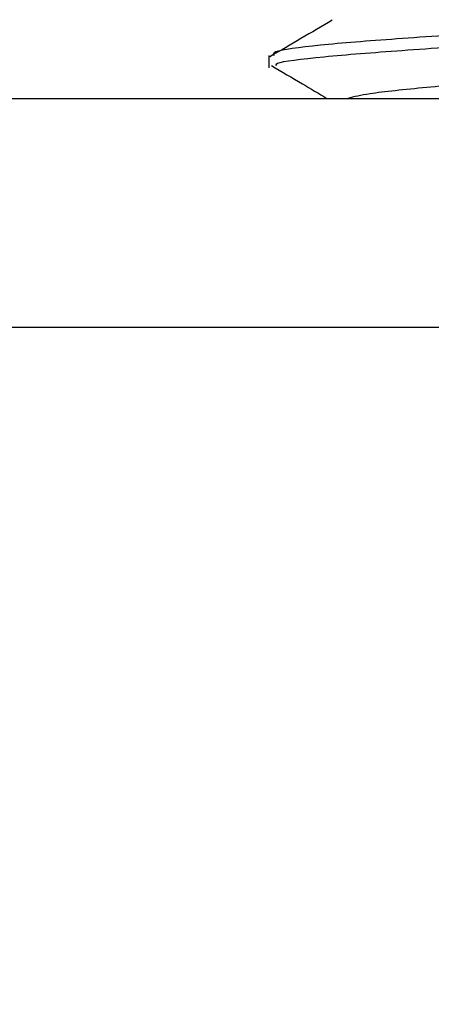
# Model space of a CAD drawing. Units: inches. Extents: x 0.3 to 10.8, y 0.4 to 8.2.
# Drawn here: x 4 to 4.1, y 5.2 to 5.5 of the extents above; entities that cross this region are included whole.
import ezdxf

# ---------------------------------------------------------------- set-up
doc = ezdxf.new("R2010")
doc.units = ezdxf.units.IN
doc.header["$MEASUREMENT"] = 0
doc.styles.add('SLDTEXTSTYLE0', font='TXT', dxfattribs={"width": 0.75})
doc.dimstyles.new('SLDDIMSTYLE1', dxfattribs={"dimtxt": 0.125, "dimasz": 0.13, "dimexe": 0, "dimexo": 0.0625, "dimgap": 0.03125, "dimtad": 0, "dimtih": 1, "dimtoh": 1, "dimdec": 6, "dimlfac": 2, "dimrnd": 1e-09, "dimzin": 12, "dimdsep": 46, "dimtxsty": 'SLDTEXTSTYLE0', "dimsah": 1, "dimcen": 0.09, "dimadec": 0, "dimazin": 3, "dimtfac": 1, "dimtdec": 3, "dimtofl": 0, "dimtmove": 0, "dimatfit": 3, "dimfxl": 1, "dimfrac": 2, "dimtolj": 1, "dimtzin": 12, "dimarcsym": 0})

# ---------------------------------------------------------------- blocks, each defined once
blk = doc.blocks.new('_D_3')
at = {"color": 7, "linetype": 'Continuous', "lineweight": 0}
for p, q in [((4.97297, 5.36355), (4.97297, 4.43385)), ((1.79525, 4.90255), (1.79525, 4.43385)), ((3.22854, 4.57167), (3.35754, 4.57167)), ((1.79525, 4.55885), (3.11787, 4.55885)), ((4.97297, 4.55885), (3.42742, 4.55885))]:
    blk.add_line(p, q, dxfattribs=at)
at = {"color": 7, "linetype": 'Continuous', "lineweight": 18}
for points in [[(1.79525, 4.55885), (1.92525, 4.53885), (1.92525, 4.57885)], [(4.97297, 4.55885), (4.84297, 4.57885), (4.84297, 4.53885)]]:
    blk.add_solid(points, dxfattribs=at)
at = {"color": 7, "linetype": 'Continuous', "lineweight": 18, "char_height": 0.125, "attachment_point": 1, "style": 'SLDTEXTSTYLE0'}
for s, insert in [('3', (3.24686, 4.72181)), ('"', (3.37585, 4.63048)), ('6', (3.11787, 4.63048)), ('8', (3.24686, 4.55652))]:
    blk.add_mtext(s, dxfattribs=dict(at, insert=insert))

msp = doc.modelspace()

# ---------------------------------------------------------------- linework, layer by layer
at = {"color": 7, "linetype": 'Continuous', "lineweight": 25}
for p, q in [((4.03860475, 5.46355117), (4.03860475, 5.46042776)), ((1.91675042, 5.45254837), (4.09675042, 5.45254837)), ((4.09675042, 5.39354837), (1.91675042, 5.39354837))]:
    msp.add_line(p, q, dxfattribs=at)
msp.add_arc((3.78425042, 5.26504837), 0.3125, 270, 0, dxfattribs=at)
for points, knots in [([(4.16242692, 5.47646297), (4.16286407, 5.47635499), (4.16555294, 5.4756908), (4.15995581, 5.47448564), (4.14563132, 5.47283692), (4.12275544, 5.47114955), (4.09639893, 5.4695339), (4.07072654, 5.46781612), (4.0506704, 5.4662236), (4.0393559, 5.46472428), (4.03974884, 5.4638662), (4.03989311, 5.46355117)], [0, 0, 0, 0, 0.024915672, 0.153253194, 0.281590715, 0.410470167, 0.538362606, 0.667668263, 0.795250488, 0.924828816, 1, 1, 1, 1]), ([(4.05496035, 5.47265057), (4.05227103, 5.47107696), (4.04689138, 5.46792914), (4.04152969, 5.46478294), (4.03884835, 5.46320955)], [0, 0, 0, 0, 0.499907252, 1, 1, 1, 1]), ([(4.16205053, 5.47251335), (4.16154525, 5.47216355), (4.16024642, 5.47126438), (4.14633104, 5.46979909), (4.12433502, 5.46812982), (4.09796164, 5.46649885), (4.07208092, 5.46479456), (4.05185161, 5.46319332), (4.0406601, 5.4618641), (4.04042881, 5.46115969), (4.0403766, 5.46100067)], [0, 0, 0, 0, 0.091883007, 0.236186213, 0.380489419, 0.524218855, 0.669085219, 0.812390539, 0.957649327, 1, 1, 1, 1]), ([(4.14601435, 5.46300812), (4.14555073, 5.46266709), (4.14433725, 5.46177446), (4.13373125, 5.46033741), (4.11723497, 5.45864954), (4.09753437, 5.4570336), (4.07886149, 5.45531709), (4.06460953, 5.45389118), (4.06056827, 5.45293803), (4.05891612, 5.45254837)], [0, 0, 0, 0, 0.0980136382, 0.2565386249, 0.4157375899, 0.5737090501, 0.7334381154, 0.8910237792, 1, 1, 1, 1]), ([(4.03928664, 5.46099611), (4.04194005, 5.45942304), (4.04668877, 5.45660776), (4.05145955, 5.45379116), (4.0535646, 5.45254837)], [0, 0, 0, 0, 0.5587637326, 1, 1, 1, 1])]:
    msp.add_open_spline(points, degree=3, knots=knots, dxfattribs=at)

# ---------------------------------------------------------------- dimensions: what is measured, and where the dimension line sits
at = {"color": 7, "linetype": 'Continuous', "lineweight": 18}
dim = msp.add_linear_dim(base=(4.97297311, 4.55884758), p1=(1.79525042, 4.95254837), p2=(4.97297311, 5.41354837), dimstyle='SLDDIMSTYLE1', dxfattribs=at)
dim.commit()
dim.dimension.update_dxf_attribs({"geometry": '_D_3', "text_midpoint": (3.27264185, 4.55884758), "dimtype": 160})

doc.saveas('drawing.dxf')
